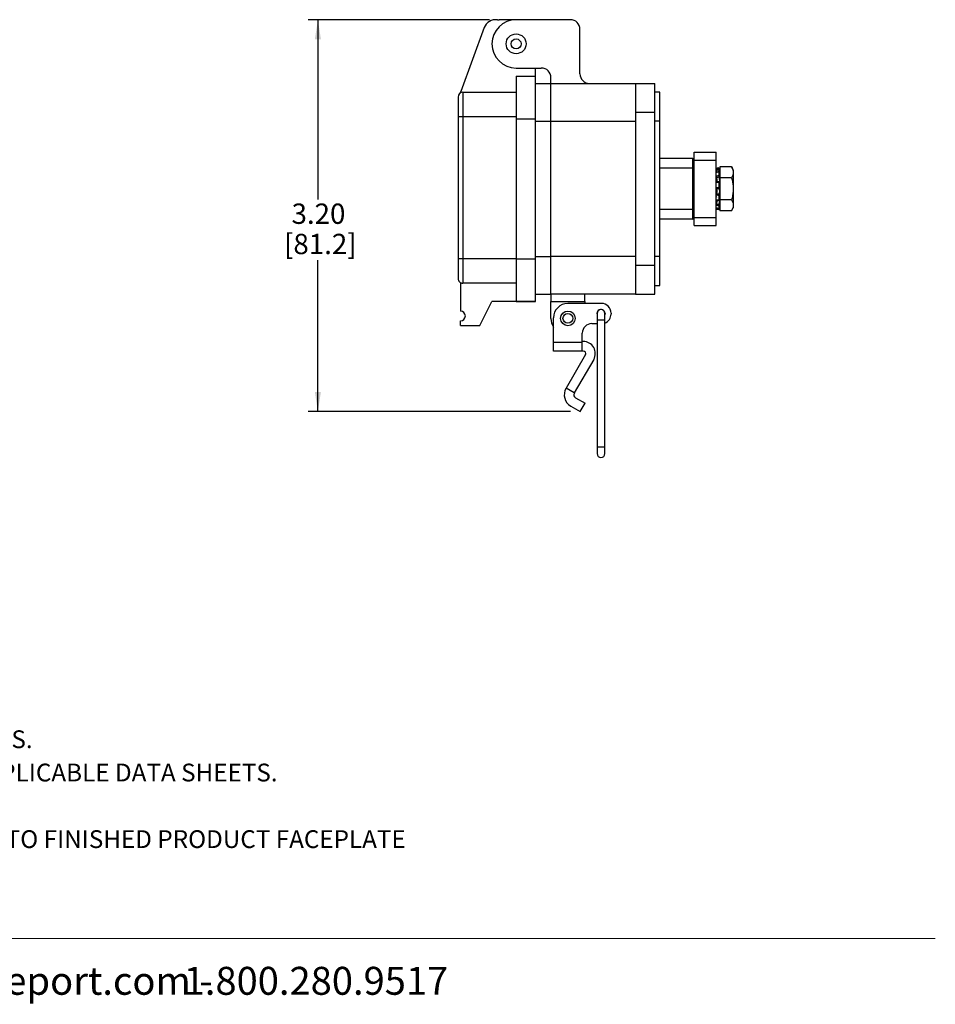
# Model space of a CAD drawing. Units: inches. Extents: x 0.4 to 8, y 0.4 to 10.7.
# Drawn here: x 4.2 to 8, y 0.4 to 4.4 of the extents above; entities that cross this region are included whole.
import ezdxf

# ---------------------------------------------------------------- set-up
doc = ezdxf.new("R2010")
doc.units = ezdxf.units.IN
doc.header["$MEASUREMENT"] = 0
doc.layers.add('BORDER', color=7, linetype='Continuous')
doc.styles.add('SLDTEXTSTYLE0', font='ARIAL.TTF', dxfattribs={"width": 0.948})
doc.styles.add('SLDTEXTSTYLE1', font='ARIALBD.TTF', dxfattribs={"width": 0.948})
doc.dimstyles.new('SLDDIMSTYLE0', dxfattribs={"dimtxt": 0.080892, "dimasz": 0.080892, "dimexe": 0, "dimexo": 0.0625, "dimgap": 0.020223, "dimtad": 0, "dimtih": 1, "dimtoh": 1, "dimlfac": 2, "dimrnd": 1e-09, "dimzin": 12, "dimdsep": 46, "dimtxsty": 'SLDTEXTSTYLE0', "dimsah": 1, "dimcen": 0.09, "dimadec": 0, "dimazin": 3, "dimtfac": 1, "dimtofl": 0, "dimtmove": 0, "dimatfit": 3, "dimfxl": 0, "dimfrac": 2, "dimtolj": 1, "dimtzin": 12, "dimarcsym": 0})

# ---------------------------------------------------------------- blocks, each defined once
blk = doc.blocks.new('SW_NOTE_0')
at = {"layer": 'BORDER', "color": 0, "char_height": 0.114583, "attachment_point": 1, "style": 'SLDTEXTSTYLE0'}
for s, insert in [('1515 East Kimberly Road - Davenport, IA - ', (0, 0.1477)), ('www.graceport.com -', (2.9612, 0.1477)), ('1.800.280.9517', (4.4286, 0.1477))]:
    blk.add_mtext(s, dxfattribs=dict(at, insert=insert))
blk = doc.blocks.new('SW_NOTE_1')
at = {"layer": 'BORDER', "color": 0, "attachment_point": 1}
for s, insert, char_height, style in [('NOTE:', (0, 0.094), 0.07292, 'SLDTEXTSTYLE1'), ('1) REFER TO INSTALLATION INSTRUCTIONS TO ENSURE PROPER INSTALLATION. ', (0, -0.0426), 0.072917, 'SLDTEXTSTYLE0'), ('2) ALWAYS FOLLOW YOUR LOCAL/FACILITY ELECTRICAL CODES AND PROCEDURES.', (0, -0.1792), 0.072917, 'SLDTEXTSTYLE0'), ('3) FOR DETAILED COMPONENT WIRING AND SPECIFICATIONS, REFER TO THE APPLICABLE DATA SHEETS.', (0, -0.3158), 0.072917, 'SLDTEXTSTYLE0'), ('4) COMPONENT LOCATIONS OUTLINED IN DRAWING ARE APPROXIMATE', (0, -0.4524), 0.072917, 'SLDTEXTSTYLE0'), ('5) FOR ACTUAL PRODUCT CONFORMITY, LISTINGS AND CERTIFICATIONS, REFER TO FINISHED PRODUCT FACEPLATE ', (0, -0.589), 0.072917, 'SLDTEXTSTYLE0'), ('DRAWING, OR CONSULT FACTORY.', (0, -0.7256), 0.072917, 'SLDTEXTSTYLE0')]:
    blk.add_mtext(s, dxfattribs=dict(at, insert=insert, char_height=char_height, style=style))
blk = doc.blocks.new('_D_2')
at = {"layer": 'BORDER'}
for p, q in [((6.1485, 4.4349), (5.4051, 4.4349)), ((5.4445, 4.4349), (5.4445, 3.6975)), ((5.4445, 2.8273), (5.4445, 3.4491)), ((6.4808, 2.8273), (5.4051, 2.8273))]:
    blk.add_line(p, q, dxfattribs=at)
for points in [[(5.4445, 4.4349), (5.432, 4.354), (5.4569, 4.354)], [(5.4445, 2.8273), (5.4569, 2.9082), (5.432, 2.9082)]]:
    blk.add_solid(points, dxfattribs=at)
at = {"layer": 'BORDER', "char_height": 0.08333, "attachment_point": 1, "style": 'SLDTEXTSTYLE0'}
for s, insert in [('3.20', (5.3364, 3.6807)), ('[81.2]', (5.3056, 3.5565))]:
    blk.add_mtext(s, dxfattribs=dict(at, insert=insert))

msp = doc.modelspace()

# ---------------------------------------------------------------- linework, layer by layer
at = {"color": 7, "linetype": 'Continuous', "lineweight": 25}
for p, q in [((6.1803, 4.4343), (6.1879, 4.4349)), ((6.2573, 4.4349), (6.1879, 4.4349)), ((6.4793, 4.4349), (6.2573, 4.4349)), ((6.1264, 4.4024), (6.0305, 4.1408)), ((6.519, 4.2129), (6.519, 4.3953)), ((6.2573, 4.2367), (6.3604, 4.2367)), ((6.2573, 4.203), (6.3366, 4.203)), ((6.2573, 4.203), (6.2573, 4.0285)), ((6.3366, 4.203), (6.3366, 4.2367)), ((6.3366, 4.0285), (6.3366, 4.203)), ((6.3366, 4.1732), (6.4, 4.1732)), ((6.4, 4.1732), (6.4, 4.197)), ((6.4, 4.0186), (6.4, 4.1732)), ((6.4, 4.1732), (6.747, 4.1732)), ((6.747, 4.1732), (6.747, 4.0543)), ((6.747, 4.1732), (6.8263, 4.1732)), ((6.8263, 4.0543), (6.8263, 4.1732)), ((6.0293, 4.1349), (6.0305, 4.1408)), ((6.0392, 4.1375), (6.0392, 4.0374)), ((6.0392, 4.1375), (6.2573, 4.1375)), ((6.8461, 4.1375), (6.8263, 4.1375)), ((6.8461, 4.0186), (6.8461, 4.1375)), ((6.8263, 4.0543), (6.747, 4.0543)), ((6.747, 4.0543), (6.747, 3.4278)), ((6.8263, 3.4278), (6.8263, 4.0543)), ((6.0194, 4.0374), (6.0392, 4.0374)), ((6.0194, 4.0374), (6.0194, 3.4536)), ((6.0392, 4.0374), (6.2573, 4.0374)), ((6.0392, 4.0374), (6.0392, 3.4536)), ((6.2573, 4.0285), (6.3366, 4.0285)), ((6.2573, 4.0285), (6.2573, 3.4536)), ((6.3366, 3.4536), (6.3366, 4.0285)), ((6.4, 4.0186), (6.747, 4.0186)), ((6.4, 3.4635), (6.4, 4.0186)), ((6.8461, 4.0186), (6.8263, 4.0186)), ((6.8461, 3.4635), (6.8461, 4.0186)), ((6.9873, 3.891), (7.0773, 3.891)), ((6.9823, 3.866), (6.8461, 3.866)), ((6.9823, 3.826), (6.9823, 3.866)), ((6.9873, 3.8591), (6.9873, 3.861)), ((6.9873, 3.8582), (7.0773, 3.8582)), ((6.9873, 3.6239), (6.9873, 3.8582)), ((7.0773, 3.6239), (7.0773, 3.8582)), ((6.9873, 3.826), (6.9823, 3.826)), ((6.9823, 3.656), (6.9823, 3.826)), ((7.0885, 3.827), (7.0885, 3.8242)), ((7.0885, 3.8269), (7.0885, 3.827)), ((7.0931, 3.8095), (7.0885, 3.8269)), ((7.0885, 3.8101), (7.0885, 3.7957)), ((7.0931, 3.8312), (7.0931, 3.7861)), ((7.1407, 3.8312), (7.0931, 3.8312)), ((7.1476, 3.8192), (7.1407, 3.8312)), ((7.1476, 3.8192), (7.1476, 3.8087)), ((7.1476, 3.8087), (7.1476, 3.741)), ((7.0806, 3.7701), (7.0782, 3.77)), ((7.0885, 3.7669), (7.0885, 3.7463)), ((7.1407, 3.7861), (7.0931, 3.7861)), ((7.0931, 3.7861), (7.0931, 3.6959)), ((7.1476, 3.741), (7.1476, 3.6734)), ((7.0773, 3.71), (7.0791, 3.7069)), ((7.0773, 3.6907), (7.0802, 3.6907)), ((7.0885, 3.7138), (7.0885, 3.6949)), ((7.0931, 3.6959), (7.0931, 3.6508)), ((7.1407, 3.6959), (7.0931, 3.6959)), ((6.9823, 3.616), (6.9823, 3.656)), ((6.9873, 3.656), (6.9823, 3.656)), ((7.0885, 3.6552), (7.0931, 3.6726)), ((7.0885, 3.6711), (7.0885, 3.6611)), ((7.1407, 3.6508), (7.0931, 3.6508)), ((7.1407, 3.6508), (7.1476, 3.6629)), ((7.1476, 3.6734), (7.1476, 3.6629)), ((6.9823, 3.616), (6.8461, 3.616)), ((6.9873, 3.6239), (7.0773, 3.6239)), ((6.9873, 3.621), (6.9873, 3.623)), ((6.9873, 3.591), (7.0773, 3.591)), ((6.0392, 3.4536), (6.0194, 3.4536)), ((6.0392, 3.4536), (6.0392, 3.3534)), ((6.2573, 3.4536), (6.0392, 3.4536)), ((6.2573, 3.4536), (6.3366, 3.4536)), ((6.2573, 3.4536), (6.2573, 3.2791)), ((6.3366, 3.2791), (6.3366, 3.4536)), ((6.747, 3.4635), (6.4, 3.4635)), ((6.4, 3.3088), (6.4, 3.4635)), ((6.7469, 3.4594), (6.747, 3.4595)), ((6.8461, 3.4635), (6.8263, 3.4635)), ((6.8461, 3.3445), (6.8461, 3.4635)), ((6.747, 3.4278), (6.747, 3.3088)), ((6.747, 3.4278), (6.8263, 3.4278)), ((6.8263, 3.3088), (6.8263, 3.4278)), ((6.0293, 3.3561), (6.0293, 3.2394)), ((6.2573, 3.3534), (6.0392, 3.3534)), ((6.2573, 3.3534), (6.0392, 3.3534)), ((6.8263, 3.3445), (6.8461, 3.3445)), ((6.1086, 3.1799), (6.1582, 3.2791)), ((6.3366, 3.2791), (6.1582, 3.2791)), ((6.2573, 3.2791), (6.3366, 3.2791)), ((6.3366, 3.3088), (6.4, 3.3088)), ((6.3366, 3.2791), (6.3366, 3.2791)), ((6.747, 3.3088), (6.4, 3.3088)), ((6.4, 3.3088), (6.4, 3.2791)), ((6.4, 3.2791), (6.5388, 3.2791)), ((6.4, 3.2097), (6.4, 3.2791)), ((6.5388, 3.2791), (6.5388, 3.3088)), ((6.5388, 3.2791), (6.5388, 3.2707)), ((6.747, 3.3088), (6.8263, 3.3088)), ((6.6072, 3.2707), (6.4694, 3.2707)), ((6.0293, 3.1799), (6.0293, 3.1998)), ((6.4104, 3.1106), (6.4104, 3.2117)), ((6.5892, 3.2294), (6.5892, 3.2028)), ((6.5892, 3.2028), (6.5892, 2.6813)), ((6.6212, 3.2028), (6.6212, 3.2294)), ((6.6219, 3.2294), (6.6212, 3.2244)), ((6.6212, 2.6813), (6.6212, 3.2028)), ((6.6465, 3.2314), (6.6465, 3.2274)), ((6.0293, 3.1799), (6.1086, 3.1799)), ((6.5678, 3.1881), (6.5892, 3.1881)), ((6.5285, 3.1106), (6.4104, 3.1106)), ((6.4104, 3.0756), (6.4104, 3.1106)), ((6.5285, 3.1106), (6.5285, 3.1487)), ((6.5328, 3.115), (6.5285, 3.115)), ((6.5285, 3.0756), (6.5285, 3.1106)), ((6.5285, 3.0756), (6.4104, 3.0756)), ((6.5328, 3.0756), (6.5285, 3.0756)), ((6.5413, 3.0608), (6.4619, 2.9232)), ((6.5754, 3.0412), (6.4959, 2.9035)), ((6.4959, 2.9035), (6.4619, 2.9232)), ((6.5012, 2.8837), (6.5398, 2.8614)), ((6.4816, 2.8496), (6.5201, 2.8273)), ((6.5201, 2.8273), (6.5398, 2.8614)), ((6.5892, 2.6813), (6.5892, 2.6547)), ((6.6212, 2.6547), (6.6212, 2.6813))]:
    msp.add_line(p, q, dxfattribs=at)
at = {"color": 8, "linetype": 'Continuous', "lineweight": 25}
for p, q in [((6.3366, 4.0186), (6.4, 4.0186)), ((6.9823, 3.826), (6.8461, 3.826)), ((6.9823, 3.656), (6.8461, 3.656)), ((6.3366, 3.4635), (6.4, 3.4635)), ((6.6052, 3.2028), (6.5892, 3.2028)), ((6.6212, 3.2028), (6.6052, 3.2028)), ((6.6052, 2.6813), (6.5892, 2.6813)), ((6.6212, 2.6813), (6.6052, 2.6813))]:
    msp.add_line(p, q, dxfattribs=at)
at = {"color": 7, "linetype": 'Continuous', "lineweight": 25}
for centre, radius in [((6.2573, 4.3358), 0.0407), ((6.2573, 4.3358), 0.0203), ((6.4694, 3.2097), 0.03), ((6.4694, 3.2097), 0.02)]:
    msp.add_circle(centre, radius, dxfattribs=at)
for centre, radius, start, end in [((6.1729, 4.3853), 0.0496, 81.4363, 159.8637), ((6.2573, 4.3358), 0.0991, 90, 270), ((6.4793, 4.3953), 0.0397, 0, 90), ((6.3604, 4.197), 0.0397, 0, 90), ((6.5586, 4.2129), 0.0397, 180, 270), ((6.0392, 4.1177), 0.0198, 90, 180), ((6.9823, 3.861), 0.005, 0, 90), ((6.9823, 3.621), 0.005, 270, 360), ((6.0392, 3.3733), 0.0198, 179.9999, 270), ((6.0293, 3.2196), 0.0198, 270, 90), ((6.4694, 3.2117), 0.059, 90, 180), ((6.6052, 3.2294), 0.0167, 0, 197.3716), ((6.6052, 3.2294), 0.016, 90, 180), ((6.6052, 3.2294), 0.016, 0, 90), ((6.6072, 3.2314), 0.0394, 0, 90), ((6.4694, 3.2097), 0.0694, 180, 211.6953), ((6.6072, 3.2274), 0.0394, 290.8311, 0), ((6.5678, 3.1487), 0.0394, 90, 180), ((6.5328, 3.0658), 0.0492, 330, 90), ((6.5328, 3.0658), 0.00984, 330, 90), ((6.5085, 2.8962), 0.0539, 150, 240), ((6.5085, 2.8962), 0.0145, 150, 240), ((6.6052, 2.6547), 0.016, 180, 0)]:
    msp.add_arc(centre, radius, start, end, dxfattribs=at)
for points, knots in [([(6.0194, 4.1177), (6.0194, 4.1175), (6.0194, 4.1169), (6.0194, 4.1132), (6.0194, 4.1088), (6.0194, 4.1033), (6.0194, 4.0946), (6.0194, 4.0818), (6.0194, 4.0675), (6.0194, 4.0526), (6.0194, 4.0425), (6.0194, 4.0374)], [0, 0, 0, 0, 0.1200119, 0.2399829, 0.3044082, 0.3687511, 0.5000833, 0.6314155, 0.7600186, 0.8800297, 1, 1, 1, 1]), ([(6.9873, 3.8582), (6.9873, 3.8615), (6.9873, 3.8685), (6.9873, 3.8772), (6.9873, 3.8846), (6.9873, 3.89), (6.9873, 3.8907), (6.9873, 3.891)], [0, 0, 0, 0, 0.14888, 0.309197, 0.490448, 0.731932, 1, 1, 1, 1]), ([(7.0773, 3.8582), (7.0773, 3.8615), (7.0773, 3.8685), (7.0773, 3.8772), (7.0773, 3.8846), (7.0773, 3.89), (7.0773, 3.8907), (7.0773, 3.891)], [0, 0, 0, 0, 0.14888, 0.309197, 0.490448, 0.731932, 1, 1, 1, 1]), ([(7.0885, 3.827), (7.0863, 3.8264), (7.0826, 3.8254), (7.0789, 3.8244), (7.0773, 3.824)], [0, 0, 0, 0, 0.571764, 1, 1, 1, 1]), ([(7.0773, 3.8213), (7.0789, 3.8217), (7.0826, 3.8227), (7.0863, 3.8237), (7.0885, 3.8242)], [0, 0, 0, 0, 0.428236, 1, 1, 1, 1]), ([(7.0783, 3.8163), (7.0782, 3.8169), (7.0779, 3.818), (7.0776, 3.8194), (7.0774, 3.8207), (7.0773, 3.8211), (7.0773, 3.8213)], [0, 0, 0, 0, 0.24798, 0.495942, 0.74434, 1, 1, 1, 1]), ([(7.0885, 3.8101), (7.0863, 3.8097), (7.0826, 3.8089), (7.0789, 3.8082), (7.0773, 3.8079)], [0, 0, 0, 0, 0.571764, 1, 1, 1, 1]), ([(7.0887, 3.8112), (7.0878, 3.811), (7.0841, 3.8101), (7.0804, 3.8095), (7.0776, 3.809)], [0, 0, 0, 0, 0.245464, 1, 1, 1, 1]), ([(7.0897, 3.8184), (7.0876, 3.818), (7.0838, 3.8173), (7.08, 3.8166), (7.0783, 3.8163)], [0, 0, 0, 0, 0.553771, 1, 1, 1, 1]), ([(7.0783, 3.8163), (7.0784, 3.8161), (7.0788, 3.8146), (7.0794, 3.8121), (7.0797, 3.8102), (7.0798, 3.8094)], [0, 0, 0, 0, 0.102699, 0.614793, 1, 1, 1, 1]), ([(7.0885, 3.8242), (7.0885, 3.824), (7.0885, 3.8237), (7.0887, 3.8225), (7.089, 3.821), (7.0894, 3.8196), (7.0896, 3.8187), (7.0897, 3.8184)], [0, 0, 0, 0, 0.217589, 0.435178, 0.652787, 0.870399, 1, 1, 1, 1]), ([(7.0897, 3.8093), (7.0895, 3.8097), (7.0892, 3.8105), (7.0889, 3.8111), (7.0886, 3.8112), (7.0885, 3.8108), (7.0885, 3.8103), (7.0885, 3.8101)], [0, 0, 0, 0, 0.217562, 0.4351227, 0.6527143, 0.8703303, 1, 1, 1, 1]), ([(7.0897, 3.8093), (7.0899, 3.8086), (7.0905, 3.8069), (7.0913, 3.8054), (7.0919, 3.8049), (7.0922, 3.8057), (7.0921, 3.8076), (7.0916, 3.8103), (7.0909, 3.8136), (7.0902, 3.8164), (7.0898, 3.818), (7.0897, 3.8184)], [0, 0, 0, 0, 0.098712, 0.228574, 0.355923, 0.478119, 0.596018, 0.71304, 0.832884, 0.957524, 1, 1, 1, 1]), ([(7.1407, 3.8312), (7.142, 3.8288), (7.1439, 3.8252), (7.1458, 3.8202), (7.1472, 3.8151), (7.1475, 3.8113), (7.1476, 3.8087)], [0, 0, 0, 0, 0.329812, 0.495383, 0.659853, 1, 1, 1, 1]), ([(7.1476, 3.8087), (7.1476, 3.8082), (7.1476, 3.8041), (7.146, 3.7965), (7.1425, 3.7896), (7.1407, 3.7861)], [0, 0, 0, 0, 0.070047, 0.530762, 1, 1, 1, 1]), ([(7.0773, 3.7935), (7.0789, 3.7939), (7.0826, 3.7946), (7.0863, 3.7953), (7.0885, 3.7957)], [0, 0, 0, 0, 0.428236, 1, 1, 1, 1]), ([(7.0783, 3.7873), (7.0782, 3.7878), (7.0779, 3.7887), (7.0776, 3.7904), (7.0774, 3.7921), (7.0773, 3.793), (7.0773, 3.7935)], [0, 0, 0, 0, 0.24798, 0.495942, 0.74434, 1, 1, 1, 1]), ([(7.0773, 3.7663), (7.0773, 3.7669), (7.0774, 3.7679), (7.0776, 3.7691), (7.0779, 3.7698), (7.0782, 3.7698), (7.0783, 3.7698)], [0, 0, 0, 0, 0.2489592, 0.4979191, 0.7468091, 1, 1, 1, 1]), ([(7.0775, 3.7685), (7.0775, 3.7686), (7.0774, 3.7687), (7.0773, 3.7688), (7.0773, 3.7688)], [0, 0, 0, 0, 0.740051, 1, 1, 1, 1]), ([(7.0885, 3.7669), (7.0863, 3.7667), (7.0826, 3.7665), (7.0789, 3.7664), (7.0773, 3.7663)], [0, 0, 0, 0, 0.571764, 1, 1, 1, 1]), ([(7.0897, 3.7888), (7.0876, 3.7886), (7.0838, 3.7881), (7.08, 3.7875), (7.0783, 3.7873)], [0, 0, 0, 0, 0.553771, 1, 1, 1, 1]), ([(7.0783, 3.7873), (7.0784, 3.7871), (7.0788, 3.7859), (7.0794, 3.7833), (7.08, 3.7796), (7.0803, 3.776), (7.0802, 3.773), (7.0797, 3.7709), (7.0791, 3.7699), (7.0787, 3.7699), (7.0785, 3.7699)], [0, 0, 0, 0, 0.031612, 0.189771, 0.344869, 0.493691, 0.63728, 0.779802, 0.925761, 1, 1, 1, 1]), ([(7.0893, 3.7705), (7.0884, 3.7704), (7.0855, 3.7701), (7.0826, 3.7701), (7.0806, 3.7701)], [0, 0, 0, 0, 0.325498, 1, 1, 1, 1]), ([(7.0885, 3.7957), (7.0885, 3.7952), (7.0885, 3.7943), (7.0887, 3.7926), (7.089, 3.7909), (7.0894, 3.7897), (7.0896, 3.789), (7.0897, 3.7888)], [0, 0, 0, 0, 0.2175893, 0.4351778, 0.652787, 0.8703993, 1, 1, 1, 1]), ([(7.0897, 3.7702), (7.0895, 3.7703), (7.0892, 3.7705), (7.0889, 3.7701), (7.0886, 3.7692), (7.0885, 3.768), (7.0885, 3.7672), (7.0885, 3.7669)], [0, 0, 0, 0, 0.217562, 0.435123, 0.652714, 0.87033, 1, 1, 1, 1]), ([(7.0897, 3.7702), (7.0899, 3.77), (7.0905, 3.7696), (7.0913, 3.7702), (7.0919, 3.772), (7.0922, 3.7747), (7.0921, 3.7781), (7.0916, 3.7816), (7.0909, 3.7851), (7.0902, 3.7875), (7.0898, 3.7885), (7.0897, 3.7888)], [0, 0, 0, 0, 0.098814, 0.228675, 0.35602, 0.478212, 0.596109, 0.713132, 0.832979, 0.957623, 1, 1, 1, 1]), ([(7.1407, 3.7861), (7.1415, 3.7833), (7.143, 3.7776), (7.145, 3.7688), (7.1464, 3.76), (7.1472, 3.7523), (7.1476, 3.746), (7.1476, 3.7427), (7.1476, 3.741)], [0, 0, 0, 0, 0.194437, 0.389247, 0.58552, 0.782459, 0.891157, 1, 1, 1, 1]), ([(7.0773, 3.7457), (7.0789, 3.7458), (7.0826, 3.7461), (7.0863, 3.7462), (7.0885, 3.7463)], [0, 0, 0, 0, 0.4282359, 1, 1, 1, 1]), ([(7.0783, 3.7406), (7.0782, 3.7408), (7.0779, 3.7412), (7.0776, 3.7425), (7.0774, 3.744), (7.0773, 3.7451), (7.0773, 3.7457)], [0, 0, 0, 0, 0.24798, 0.495942, 0.74434, 1, 1, 1, 1]), ([(7.0773, 3.7151), (7.0773, 3.7156), (7.0774, 3.7167), (7.0776, 3.7184), (7.0779, 3.7199), (7.0782, 3.7206), (7.0783, 3.7209)], [0, 0, 0, 0, 0.2489592, 0.4979191, 0.7468091, 1, 1, 1, 1]), ([(7.0897, 3.741), (7.0876, 3.741), (7.0838, 3.7409), (7.08, 3.7407), (7.0783, 3.7406)], [0, 0, 0, 0, 0.553771, 1, 1, 1, 1]), ([(7.0783, 3.7406), (7.0784, 3.7405), (7.0788, 3.7401), (7.0794, 3.7387), (7.08, 3.7358), (7.0803, 3.7323), (7.0802, 3.7287), (7.0797, 3.7253), (7.0791, 3.7226), (7.0785, 3.7214), (7.0783, 3.7209)], [0, 0, 0, 0, 0.030485, 0.182454, 0.331478, 0.474472, 0.61244, 0.749385, 0.889636, 1, 1, 1, 1]), ([(7.0783, 3.7209), (7.08, 3.7208), (7.0838, 3.7204), (7.0876, 3.7202), (7.0897, 3.72)], [0, 0, 0, 0, 0.4462291, 1, 1, 1, 1]), ([(7.0885, 3.7463), (7.0885, 3.7457), (7.0885, 3.7446), (7.0887, 3.743), (7.089, 3.7418), (7.0894, 3.7412), (7.0896, 3.741), (7.0897, 3.741)], [0, 0, 0, 0, 0.217589, 0.435178, 0.652787, 0.870399, 1, 1, 1, 1]), ([(7.0897, 3.72), (7.0895, 3.7198), (7.0892, 3.7193), (7.0889, 3.718), (7.0886, 3.7164), (7.0885, 3.715), (7.0885, 3.7141), (7.0885, 3.7138)], [0, 0, 0, 0, 0.217562, 0.4351227, 0.6527143, 0.8703303, 1, 1, 1, 1]), ([(7.0897, 3.72), (7.0899, 3.7204), (7.0905, 3.7213), (7.0913, 3.7238), (7.0919, 3.7272), (7.0922, 3.7309), (7.0921, 3.7344), (7.0916, 3.7375), (7.0909, 3.7397), (7.0902, 3.7408), (7.0898, 3.7409), (7.0897, 3.741)], [0, 0, 0, 0, 0.0984399, 0.228307, 0.3556649, 0.4778717, 0.5957763, 0.712796, 0.8326309, 0.9572605, 1, 1, 1, 1]), ([(7.1476, 3.741), (7.1474, 3.7349), (7.1469, 3.7226), (7.1439, 3.7076), (7.1414, 3.6988), (7.1407, 3.6959)], [0, 0, 0, 0, 0.400463, 0.807206, 1, 1, 1, 1]), ([(7.0885, 3.7138), (7.0863, 3.714), (7.0826, 3.7143), (7.0789, 3.7148), (7.0773, 3.7151)], [0, 0, 0, 0, 0.571764, 1, 1, 1, 1]), ([(7.0779, 3.6938), (7.0778, 3.6939), (7.0776, 3.694), (7.0774, 3.6948), (7.0773, 3.6957), (7.0773, 3.6961)], [0, 0, 0, 0, 0.321236, 0.655728, 1, 1, 1, 1]), ([(7.0773, 3.6961), (7.0789, 3.696), (7.0826, 3.6956), (7.0863, 3.6951), (7.0885, 3.6949)], [0, 0, 0, 0, 0.428236, 1, 1, 1, 1]), ([(7.0775, 3.6907), (7.0775, 3.6905), (7.0773, 3.6897), (7.0773, 3.689), (7.0773, 3.6886)], [0, 0, 0, 0, 0.282547, 1, 1, 1, 1]), ([(7.0773, 3.6737), (7.0773, 3.6741), (7.0774, 3.6748), (7.0776, 3.6764), (7.0779, 3.6781), (7.0782, 3.6791), (7.0783, 3.6797)], [0, 0, 0, 0, 0.248959, 0.497919, 0.746809, 1, 1, 1, 1]), ([(7.0779, 3.6937), (7.081, 3.6935), (7.0847, 3.6932), (7.0884, 3.6926), (7.089, 3.6924)], [0, 0, 0, 0, 0.831564, 1, 1, 1, 1]), ([(7.0792, 3.6947), (7.0793, 3.6947), (7.0796, 3.6949), (7.08, 3.694), (7.0803, 3.692), (7.0802, 3.6891), (7.0797, 3.6858), (7.0791, 3.6825), (7.0785, 3.6805), (7.0783, 3.6797)], [0, 0, 0, 0, 0.03453, 0.210512, 0.379373, 0.542298, 0.704014, 0.869633, 1, 1, 1, 1]), ([(7.0783, 3.6797), (7.08, 3.6794), (7.0838, 3.6787), (7.0876, 3.6782), (7.0897, 3.6778)], [0, 0, 0, 0, 0.446229, 1, 1, 1, 1]), ([(7.0885, 3.6949), (7.0885, 3.6944), (7.0885, 3.6935), (7.0887, 3.6927), (7.089, 3.6924), (7.0894, 3.6926), (7.0896, 3.693), (7.0897, 3.6932)], [0, 0, 0, 0, 0.217589, 0.435178, 0.652787, 0.870399, 1, 1, 1, 1]), ([(7.0897, 3.6778), (7.0895, 3.6774), (7.0892, 3.6764), (7.0889, 3.6747), (7.0886, 3.6731), (7.0885, 3.6718), (7.0885, 3.6713), (7.0885, 3.6711)], [0, 0, 0, 0, 0.217562, 0.435123, 0.652714, 0.87033, 1, 1, 1, 1]), ([(7.0897, 3.6778), (7.0899, 3.6787), (7.0905, 3.6806), (7.0913, 3.6841), (7.0919, 3.6878), (7.0922, 3.691), (7.0921, 3.6933), (7.0916, 3.6947), (7.0909, 3.6949), (7.0902, 3.6942), (7.0898, 3.6934), (7.0897, 3.6932)], [0, 0, 0, 0, 0.098785, 0.228646, 0.355993, 0.478186, 0.596083, 0.713106, 0.832952, 0.957595, 1, 1, 1, 1]), ([(7.1407, 3.6959), (7.1426, 3.6923), (7.1466, 3.6849), (7.1473, 3.6772), (7.1476, 3.6734)], [0, 0, 0, 0, 0.495458, 1, 1, 1, 1]), ([(7.0885, 3.6711), (7.0863, 3.6716), (7.0826, 3.6724), (7.0789, 3.6733), (7.0773, 3.6737)], [0, 0, 0, 0, 0.571764, 1, 1, 1, 1]), ([(7.0773, 3.6637), (7.0789, 3.6633), (7.0826, 3.6625), (7.0863, 3.6616), (7.0885, 3.6611)], [0, 0, 0, 0, 0.428236, 1, 1, 1, 1]), ([(7.0778, 3.6634), (7.0777, 3.6632), (7.0775, 3.6624), (7.0774, 3.6614), (7.0773, 3.661), (7.0773, 3.6608)], [0, 0, 0, 0, 0.19741, 0.592924, 1, 1, 1, 1]), ([(7.0773, 3.6581), (7.0774, 3.6582), (7.0774, 3.6583), (7.0776, 3.6591), (7.0779, 3.6603), (7.0782, 3.6613), (7.0783, 3.6619)], [0, 0, 0, 0, 0.207117, 0.469947, 0.732703, 1, 1, 1, 1]), ([(7.0885, 3.6551), (7.0863, 3.6557), (7.0826, 3.6567), (7.0789, 3.6577), (7.0773, 3.6581)], [0, 0, 0, 0, 0.571764, 1, 1, 1, 1]), ([(7.0774, 3.6633), (7.0804, 3.6627), (7.0842, 3.6618), (7.0879, 3.6609), (7.0885, 3.6607)], [0, 0, 0, 0, 0.819572, 1, 1, 1, 1]), ([(7.0783, 3.6619), (7.08, 3.6616), (7.0838, 3.6609), (7.0876, 3.6602), (7.0897, 3.6598)], [0, 0, 0, 0, 0.446229, 1, 1, 1, 1]), ([(7.0885, 3.6611), (7.0885, 3.6609), (7.0885, 3.6606), (7.0887, 3.6608), (7.089, 3.6616), (7.0894, 3.6626), (7.0896, 3.6634), (7.0897, 3.6637)], [0, 0, 0, 0, 0.217589, 0.435178, 0.652787, 0.870399, 1, 1, 1, 1]), ([(7.0897, 3.6598), (7.0895, 3.6593), (7.0892, 3.6582), (7.0889, 3.6567), (7.0886, 3.6557), (7.0885, 3.6552), (7.0885, 3.6551), (7.0885, 3.6551)], [0, 0, 0, 0, 0.217562, 0.435123, 0.652714, 0.87033, 1, 1, 1, 1]), ([(7.0897, 3.6598), (7.0899, 3.6607), (7.0905, 3.6629), (7.0913, 3.6661), (7.0919, 3.6687), (7.0922, 3.6702), (7.0921, 3.6704), (7.0916, 3.6696), (7.0909, 3.6677), (7.0902, 3.6655), (7.0898, 3.664), (7.0897, 3.6637)], [0, 0, 0, 0, 0.098823, 0.228684, 0.356029, 0.47822, 0.596117, 0.71314, 0.832988, 0.957632, 1, 1, 1, 1]), ([(7.1476, 3.6734), (7.1476, 3.6728), (7.1476, 3.6688), (7.146, 3.6612), (7.1425, 3.6543), (7.1407, 3.6508)], [0, 0, 0, 0, 0.070047, 0.530762, 1, 1, 1, 1]), ([(6.9873, 3.591), (6.9873, 3.5913), (6.9873, 3.5918), (6.9873, 3.596), (6.9873, 3.6018), (6.9873, 3.6087), (6.9873, 3.6159), (6.9873, 3.6212), (6.9873, 3.6239)], [0, 0, 0, 0, 0.228892, 0.439198, 0.628199, 0.761372, 0.883164, 1, 1, 1, 1]), ([(7.0773, 3.591), (7.0773, 3.5913), (7.0773, 3.5918), (7.0773, 3.596), (7.0773, 3.6018), (7.0773, 3.6087), (7.0773, 3.6159), (7.0773, 3.6212), (7.0773, 3.6239)], [0, 0, 0, 0, 0.228892, 0.439198, 0.628199, 0.761372, 0.883164, 1, 1, 1, 1]), ([(6.0194, 3.4536), (6.0194, 3.4485), (6.0194, 3.4384), (6.0194, 3.4261), (6.0194, 3.4166), (6.0194, 3.4071), (6.0194, 3.3964), (6.0194, 3.3859), (6.0194, 3.3786), (6.0194, 3.3741), (6.0194, 3.3735), (6.0194, 3.3733)], [0, 0, 0, 0, 0.120012, 0.239983, 0.304408, 0.368751, 0.500083, 0.631416, 0.760019, 0.88003, 1, 1, 1, 1])]:
    msp.add_open_spline(points, degree=3, knots=knots, dxfattribs=at)
at = {"layer": 'BORDER', "color": 7, "linetype": 'Continuous', "lineweight": 18}
msp.add_line((0.5099, 0.6658), (7.976, 0.6658), dxfattribs=at)

# ---------------------------------------------------------------- block references
at = {"layer": 'BORDER'}
for name, p in [('SW_NOTE_1', (0.4655, 1.6988)), ('SW_NOTE_0', (0.4655, 0.4017))]:
    msp.add_blockref(name, p, dxfattribs=at)

# ---------------------------------------------------------------- dimensions: what is measured, and where the dimension line sits
dim = msp.add_linear_dim(base=(5.4445, 2.8273), p1=(6.1879, 4.4349), p2=(6.5201, 2.8273), angle=90, text='3.20\\P[81.2]', dimstyle='SLDDIMSTYLE0', dxfattribs=at)
dim.commit()
dim.dimension.update_dxf_attribs({"geometry": '_D_2', "text_midpoint": (5.4445, 3.5733), "dimtype": 160})

doc.saveas('drawing.dxf')
